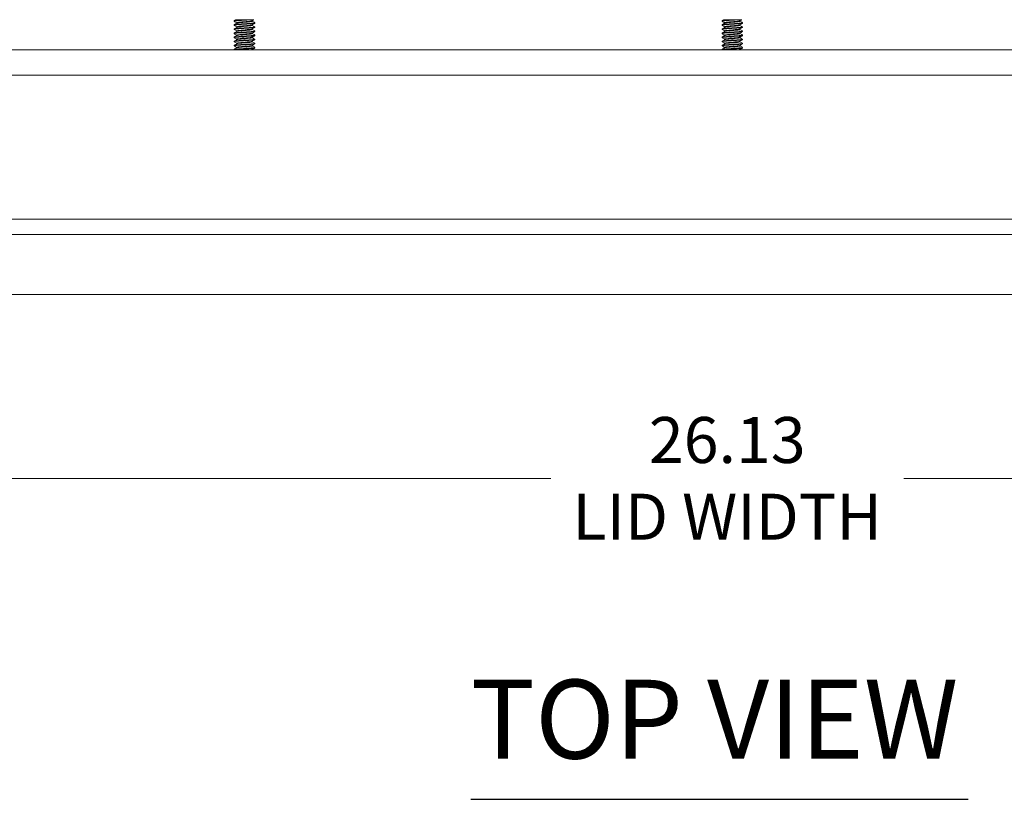
# Model space of a CAD drawing. Units: inches. Extents: x 3 to 132, y 4 to 79.
# Drawn here: x 26 to 38, y 67 to 76 of the extents above; entities that cross this region are included whole.
import ezdxf

# ---------------------------------------------------------------- set-up
doc = ezdxf.new("R2010")
doc.units = ezdxf.units.IN
doc.header["$LTSCALE"] = 8
doc.header["$MEASUREMENT"] = 0
for name, color, linetype, lineweight in [('Dimension (ANSI)', 7, 'Continuous', 5), ('Symbol (ANSI)', 7, 'Continuous', 5), ('Visible (ANSI)', 7, 'Continuous', 5)]:
    doc.layers.add(name, color=color, linetype=linetype, lineweight=lineweight)
doc.styles.add('ROMANS', font='tahoma.ttf')
doc.styles.add('Text Style168', font='tahoma.ttf')
doc.dimstyles.new('Default (ANSI)', dxfattribs={"dimscale": 8, "dimtxt": 0.07, "dimasz": 0.098425, "dimexe": 0.125, "dimexo": 0.0625, "dimgap": 0.031496, "dimtad": 0, "dimtih": 1, "dimtoh": 1, "dimrnd": 1e-08, "dimzin": 0, "dimdsep": 46, "dimtxsty": 'ROMANS', "dimcen": 0.09, "dimdle": 0.393701, "dimclrd": 256, "dimclre": 256, "dimclrt": 256, "dimadec": 0, "dimazin": 0, "dimtfac": 1.428571, "dimtofl": 0, "dimtmove": 0, "dimatfit": 3, "dimfxl": 1, "dimtolj": 1, "dimtzin": 0, "dimlwd": -1, "dimlwe": -1, "dimarcsym": 0})

# ---------------------------------------------------------------- blocks, each defined once
blk = doc.blocks.new('*D8')
at = {"layer": 'Defpoints', "color": 0}
for p in [(21.327, 73.167), (47.452, 73.167), (47.452, 70.822)]:
    blk.add_point(p, dxfattribs=at)
at = {"layer": 'Dimension (ANSI)'}
for p, q in [((21.327, 72.667), (21.327, 69.822)), ((47.452, 72.667), (47.452, 69.822)), ((22.115, 70.822), (32.241, 70.822)), ((46.665, 70.822), (36.539, 70.822))]:
    blk.add_line(p, q, dxfattribs=at)
for points in [[(22.115, 70.953), (22.115, 70.691), (21.327, 70.822)], [(46.665, 70.953), (46.665, 70.691), (47.452, 70.822)]]:
    blk.add_solid(points, dxfattribs=at)
at = {"layer": 'Dimension (ANSI)', "insert": (34.39, 70.822), "char_height": 0.56, "attachment_point": 5, "style": 'ROMANS'}
blk.add_mtext('\\A1;26.13\\PLID WIDTH', dxfattribs=at)

msp = doc.modelspace()

# ---------------------------------------------------------------- linework, layer by layer
at = {"layer": 'Symbol (ANSI)', "lineweight": 30}
msp.add_line((31.267, 66.9155), (37.3242, 66.9155), dxfattribs=at)
at = {"layer": 'Visible (ANSI)'}
for p, q in [((28.3886, 76.3863), (28.3886, 76.3925)), ((28.4058, 76.4029), (28.409, 76.4048)), ((28.4198, 76.3683), (28.4198, 76.3611)), ((28.5102, 76.4048), (28.5994, 76.4048)), ((28.6074, 76.3927), (28.6074, 76.3855)), ((28.6386, 76.3613), (28.6386, 76.3675)), ((34.3261, 76.3863), (34.3261, 76.3925)), ((34.3433, 76.4029), (34.3465, 76.4048)), ((34.3573, 76.3683), (34.3573, 76.3611)), ((34.4477, 76.4048), (34.5369, 76.4048)), ((34.5449, 76.3927), (34.5449, 76.3855)), ((34.5761, 76.3613), (34.5761, 76.3675)), ((28.3886, 76.3363), (28.3886, 76.3425)), ((28.3886, 76.2863), (28.3886, 76.2925)), ((28.3886, 76.2363), (28.3886, 76.2425)), ((28.4198, 76.3183), (28.4198, 76.3111)), ((28.4198, 76.2683), (28.4198, 76.2611)), ((28.6074, 76.3427), (28.6074, 76.3355)), ((28.6074, 76.2927), (28.6074, 76.2855)), ((28.6074, 76.2427), (28.6074, 76.2355)), ((28.6386, 76.3113), (28.6386, 76.3175)), ((28.6386, 76.2613), (28.6386, 76.2675)), ((34.3261, 76.3363), (34.3261, 76.3425)), ((34.3261, 76.2863), (34.3261, 76.2925)), ((34.3261, 76.2363), (34.3261, 76.2425)), ((34.3573, 76.3183), (34.3573, 76.3111)), ((34.3573, 76.2683), (34.3573, 76.2611)), ((34.5449, 76.3427), (34.5449, 76.3355)), ((34.5449, 76.2927), (34.5449, 76.2855)), ((34.5449, 76.2427), (34.5449, 76.2355)), ((34.5761, 76.3113), (34.5761, 76.3175)), ((34.5761, 76.2613), (34.5761, 76.2675)), ((28.3886, 76.1863), (28.3886, 76.1925)), ((28.3886, 76.1363), (28.3886, 76.1425)), ((28.4198, 76.2183), (28.4198, 76.2111)), ((28.4198, 76.1683), (28.4198, 76.1611)), ((28.4198, 76.1183), (28.4198, 76.1111)), ((28.6074, 76.1927), (28.6074, 76.1855)), ((28.6074, 76.1427), (28.6074, 76.1355)), ((28.6386, 76.2113), (28.6386, 76.2175)), ((28.6386, 76.1613), (28.6386, 76.1675)), ((28.6386, 76.1113), (28.6386, 76.1175)), ((34.3261, 76.1863), (34.3261, 76.1925)), ((34.3261, 76.1363), (34.3261, 76.1425)), ((34.3573, 76.2183), (34.3573, 76.2111)), ((34.3573, 76.1683), (34.3573, 76.1611)), ((34.3573, 76.1183), (34.3573, 76.1111)), ((34.5449, 76.1927), (34.5449, 76.1855)), ((34.5449, 76.1427), (34.5449, 76.1355)), ((34.5761, 76.2113), (34.5761, 76.2175)), ((34.5761, 76.1613), (34.5761, 76.1675)), ((34.5761, 76.1113), (34.5761, 76.1175)), ((46.678, 76.0398), (22.178, 76.0398)), ((28.3886, 76.0863), (28.3886, 76.0925)), ((28.3886, 76.0398), (28.3886, 76.0425)), ((28.4198, 76.0683), (28.4198, 76.0611)), ((28.6074, 76.0927), (28.6074, 76.0855)), ((28.6074, 76.0427), (28.6074, 76.0398)), ((28.6386, 76.0613), (28.6386, 76.0675)), ((34.3261, 76.0863), (34.3261, 76.0925)), ((34.3261, 76.0398), (34.3261, 76.0425)), ((34.3573, 76.0683), (34.3573, 76.0611)), ((34.5449, 76.0927), (34.5449, 76.0855)), ((34.5449, 76.0427), (34.5449, 76.0398)), ((34.5761, 76.0613), (34.5761, 76.0675)), ((46.678, 75.7288), (22.178, 75.7288)), ((47.4598, 73.9788), (21.4424, 73.9788)), ((21.4022, 73.7913), (47.3778, 73.7913)), ((47.3472, 73.0613), (21.4327, 73.0613))]:
    msp.add_line(p, q, dxfattribs=at)
for points, knots in [([(28.5994, 76.4048), (28.5676, 76.402), (28.5194, 76.3992), (28.4776, 76.3965), (28.4357, 76.3937), (28.4018, 76.3909), (28.3919, 76.3881), (28.3887, 76.3872), (28.388, 76.3863), (28.3897, 76.3854)], [20.6944633, 20.6944633, 20.6944633, 20.6944633, 21.7434384, 21.7434384, 21.7434384, 22.7924135, 22.7924135, 22.7924135, 23.1315381, 23.1315381, 23.1315381, 23.1315381]), ([(28.6385, 76.3613), (28.6382, 76.3591), (28.6237, 76.3569), (28.5985, 76.3547), (28.5664, 76.3519), (28.518, 76.3492), (28.4763, 76.3464), (28.4346, 76.3436), (28.4011, 76.3408), (28.3916, 76.338), (28.3886, 76.3372), (28.3881, 76.3363), (28.3897, 76.3354)], [26.1633086, 26.1633086, 26.1633086, 26.1633086, 26.9883138, 26.9883138, 26.9883138, 28.0372889, 28.0372889, 28.0372889, 29.086264, 29.086264, 29.086264, 29.4147234, 29.4147234, 29.4147234, 29.4147234]), ([(28.5102, 76.4048), (28.4665, 76.402), (28.4244, 76.3992), (28.4036, 76.3965), (28.3938, 76.3951), (28.389, 76.3938), (28.389, 76.3925)], [15.1949315, 15.1949315, 15.1949315, 15.1949315, 16.2439066, 16.2439066, 16.2439066, 16.7385307, 16.7385307, 16.7385307, 16.7385307]), ([(28.6376, 76.3684), (28.6404, 76.3666), (28.6344, 76.3648), (28.6196, 76.3631), (28.5964, 76.3603), (28.5526, 76.3575), (28.5089, 76.3547), (28.4652, 76.3519), (28.4233, 76.3492), (28.403, 76.3464), (28.3936, 76.3451), (28.389, 76.3438), (28.389, 76.3425)], [19.7703012, 19.7703012, 19.7703012, 19.7703012, 20.4398069, 20.4398069, 20.4398069, 21.488782, 21.488782, 21.488782, 22.5377571, 22.5377571, 22.5377571, 23.021716, 23.021716, 23.021716, 23.021716]), ([(28.5102, 76.4048), (28.5018, 76.4048), (28.4935, 76.4048), (28.4776, 76.4048), (28.47, 76.4048), (28.4501, 76.4048), (28.4389, 76.4048), (28.4216, 76.4048), (28.4154, 76.4048), (28.412, 76.4048)], [-0.3527398, -0.3527398, -0.3527398, -0.3527398, -0.28780691, -0.28780691, -0.22433703, -0.22433703, -0.10958361, -0.10958361, 0, 0, 0, 0]), ([(28.6061, 76.3921), (28.603, 76.3904), (28.5935, 76.3886), (28.5787, 76.3869), (28.5533, 76.3839), (28.5135, 76.3809), (28.4805, 76.3779), (28.4475, 76.3749), (28.4231, 76.3719), (28.4202, 76.3689), (28.4199, 76.3687), (28.4199, 76.3685), (28.4199, 76.3683)], [20.0260219, 20.0260219, 20.0260219, 20.0260219, 20.6849354, 20.6849354, 20.6849354, 21.8119823, 21.8119823, 21.8119823, 22.9390291, 22.9390291, 22.9390291, 23.021716, 23.021716, 23.021716, 23.021716]), ([(28.6073, 76.3855), (28.6071, 76.383), (28.592, 76.3804), (28.5675, 76.3779), (28.5386, 76.3749), (28.498, 76.3719), (28.4674, 76.3689), (28.4426, 76.3665), (28.4254, 76.3641), (28.421, 76.3617)], [19.8801233, 19.8801233, 19.8801233, 19.8801233, 20.8396936, 20.8396936, 20.8396936, 21.9667405, 21.9667405, 21.9667405, 22.8758174, 22.8758174, 22.8758174, 22.8758174]), ([(28.6282, 76.4048), (28.6282, 76.4048), (28.6263, 76.4048), (28.6176, 76.4048), (28.6097, 76.4048), (28.5994, 76.4048)], [-0.21463628, -0.21463628, -0.21463628, -0.21463628, -0.12077813, -0.12077813, 0, 0, 0, 0]), ([(34.5369, 76.4048), (34.5051, 76.402), (34.4569, 76.3992), (34.4151, 76.3965), (34.3732, 76.3937), (34.3393, 76.3909), (34.3294, 76.3881), (34.3262, 76.3872), (34.3255, 76.3863), (34.3272, 76.3854)], [20.6944633, 20.6944633, 20.6944633, 20.6944633, 21.7434384, 21.7434384, 21.7434384, 22.7924135, 22.7924135, 22.7924135, 23.1315381, 23.1315381, 23.1315381, 23.1315381]), ([(34.576, 76.3613), (34.5757, 76.3591), (34.5612, 76.3569), (34.536, 76.3547), (34.5039, 76.3519), (34.4555, 76.3492), (34.4138, 76.3464), (34.3721, 76.3436), (34.3386, 76.3408), (34.3291, 76.338), (34.3261, 76.3372), (34.3256, 76.3363), (34.3272, 76.3354)], [26.1633086, 26.1633086, 26.1633086, 26.1633086, 26.9883138, 26.9883138, 26.9883138, 28.0372889, 28.0372889, 28.0372889, 29.086264, 29.086264, 29.086264, 29.4147234, 29.4147234, 29.4147234, 29.4147234]), ([(34.4477, 76.4048), (34.404, 76.402), (34.3619, 76.3992), (34.3411, 76.3965), (34.3313, 76.3951), (34.3265, 76.3938), (34.3265, 76.3925)], [15.1949315, 15.1949315, 15.1949315, 15.1949315, 16.2439066, 16.2439066, 16.2439066, 16.7385307, 16.7385307, 16.7385307, 16.7385307]), ([(34.5751, 76.3684), (34.5779, 76.3666), (34.5719, 76.3648), (34.5571, 76.3631), (34.5339, 76.3603), (34.4901, 76.3575), (34.4464, 76.3547), (34.4027, 76.3519), (34.3608, 76.3492), (34.3405, 76.3464), (34.3311, 76.3451), (34.3265, 76.3438), (34.3265, 76.3425)], [19.7703012, 19.7703012, 19.7703012, 19.7703012, 20.4398069, 20.4398069, 20.4398069, 21.488782, 21.488782, 21.488782, 22.5377571, 22.5377571, 22.5377571, 23.021716, 23.021716, 23.021716, 23.021716]), ([(34.4477, 76.4048), (34.4393, 76.4048), (34.431, 76.4048), (34.4151, 76.4048), (34.4075, 76.4048), (34.3876, 76.4048), (34.3764, 76.4048), (34.3591, 76.4048), (34.3529, 76.4048), (34.3495, 76.4048)], [-0.3527398, -0.3527398, -0.3527398, -0.3527398, -0.28780691, -0.28780691, -0.22433703, -0.22433703, -0.10958361, -0.10958361, 0, 0, 0, 0]), ([(34.5436, 76.3921), (34.5405, 76.3904), (34.531, 76.3886), (34.5162, 76.3869), (34.4908, 76.3839), (34.451, 76.3809), (34.418, 76.3779), (34.385, 76.3749), (34.3606, 76.3719), (34.3577, 76.3689), (34.3574, 76.3687), (34.3574, 76.3685), (34.3574, 76.3683)], [20.0260219, 20.0260219, 20.0260219, 20.0260219, 20.6849354, 20.6849354, 20.6849354, 21.8119823, 21.8119823, 21.8119823, 22.9390291, 22.9390291, 22.9390291, 23.021716, 23.021716, 23.021716, 23.021716]), ([(34.5448, 76.3855), (34.5446, 76.383), (34.5295, 76.3804), (34.505, 76.3779), (34.4761, 76.3749), (34.4355, 76.3719), (34.4049, 76.3689), (34.3801, 76.3665), (34.3629, 76.3641), (34.3585, 76.3617)], [19.8801233, 19.8801233, 19.8801233, 19.8801233, 20.8396936, 20.8396936, 20.8396936, 21.9667405, 21.9667405, 21.9667405, 22.8758174, 22.8758174, 22.8758174, 22.8758174]), ([(34.5657, 76.4048), (34.5657, 76.4048), (34.5638, 76.4048), (34.5551, 76.4048), (34.5472, 76.4048), (34.5369, 76.4048)], [-0.21463628, -0.21463628, -0.21463628, -0.21463628, -0.12077813, -0.12077813, 0, 0, 0, 0]), ([(28.6385, 76.3113), (28.6382, 76.3091), (28.6233, 76.3069), (28.5975, 76.3046), (28.5651, 76.3019), (28.5166, 76.2991), (28.4751, 76.2963), (28.4335, 76.2935), (28.4004, 76.2907), (28.3913, 76.2879), (28.3886, 76.2871), (28.3881, 76.2863), (28.3897, 76.2854)], [32.4464939, 32.4464939, 32.4464939, 32.4464939, 33.2821643, 33.2821643, 33.2821643, 34.3311394, 34.3311394, 34.3311394, 35.3801145, 35.3801145, 35.3801145, 35.6979087, 35.6979087, 35.6979087, 35.6979087]), ([(28.6385, 76.2613), (28.6382, 76.259), (28.6229, 76.2568), (28.5965, 76.2545), (28.5638, 76.2518), (28.5152, 76.249), (28.4738, 76.2462), (28.4324, 76.2434), (28.3996, 76.2406), (28.3911, 76.2379), (28.3886, 76.237), (28.3881, 76.2362), (28.3896, 76.2354)], [38.7296793, 38.7296793, 38.7296793, 38.7296793, 39.5760148, 39.5760148, 39.5760148, 40.6249899, 40.6249899, 40.6249899, 41.673965, 41.673965, 41.673965, 41.981094, 41.981094, 41.981094, 41.981094]), ([(28.6376, 76.3184), (28.6405, 76.3166), (28.6342, 76.3148), (28.6189, 76.313), (28.5953, 76.3102), (28.5512, 76.3074), (28.5076, 76.3046), (28.4639, 76.3019), (28.4223, 76.2991), (28.4024, 76.2963), (28.3934, 76.295), (28.389, 76.2938), (28.389, 76.2925)], [26.0534865, 26.0534865, 26.0534865, 26.0534865, 26.7336574, 26.7336574, 26.7336574, 27.7826325, 27.7826325, 27.7826325, 28.8316076, 28.8316076, 28.8316076, 29.3049013, 29.3049013, 29.3049013, 29.3049013]), ([(28.6376, 76.2684), (28.6405, 76.2666), (28.6339, 76.2647), (28.6181, 76.2629), (28.5941, 76.2601), (28.5499, 76.2573), (28.5062, 76.2545), (28.4626, 76.2518), (28.4213, 76.249), (28.4018, 76.2462), (28.3932, 76.245), (28.389, 76.2437), (28.389, 76.2425)], [32.3366718, 32.3366718, 32.3366718, 32.3366718, 33.0275079, 33.0275079, 33.0275079, 34.076483, 34.076483, 34.076483, 35.1254581, 35.1254581, 35.1254581, 35.5880866, 35.5880866, 35.5880866, 35.5880866]), ([(28.6061, 76.2921), (28.6039, 76.2908), (28.5982, 76.2895), (28.5891, 76.2882), (28.5682, 76.2852), (28.5303, 76.2822), (28.4957, 76.2792), (28.4611, 76.2763), (28.4316, 76.2733), (28.4228, 76.2703), (28.4208, 76.2696), (28.4199, 76.2689), (28.42, 76.2683)], [32.5923925, 32.5923925, 32.5923925, 32.5923925, 33.0824506, 33.0824506, 33.0824506, 34.2094975, 34.2094975, 34.2094975, 35.3365443, 35.3365443, 35.3365443, 35.5880866, 35.5880866, 35.5880866, 35.5880866]), ([(28.6064, 76.2421), (28.6017, 76.2395), (28.5821, 76.237), (28.5549, 76.2344), (28.5233, 76.2314), (28.4829, 76.2284), (28.4553, 76.2254), (28.4333, 76.223), (28.4203, 76.2207), (28.42, 76.2183)], [38.8755778, 38.8755778, 38.8755778, 38.8755778, 39.8447317, 39.8447317, 39.8447317, 40.9717785, 40.9717785, 40.9717785, 41.8712719, 41.8712719, 41.8712719, 41.8712719]), ([(28.6064, 76.3421), (28.6064, 76.3421), (28.6063, 76.3421), (28.6063, 76.342), (28.6008, 76.339), (28.574, 76.336), (28.5402, 76.3331), (28.5064, 76.3301), (28.4673, 76.3271), (28.4438, 76.3241), (28.4285, 76.3221), (28.4203, 76.3202), (28.4202, 76.3183)], [26.3092072, 26.3092072, 26.3092072, 26.3092072, 26.3201696, 26.3201696, 26.3201696, 27.4472165, 27.4472165, 27.4472165, 28.5742633, 28.5742633, 28.5742633, 29.3049013, 29.3049013, 29.3049013, 29.3049013]), ([(28.6072, 76.2855), (28.6069, 76.2834), (28.5972, 76.2813), (28.5796, 76.2792), (28.5546, 76.2763), (28.5149, 76.2733), (28.4817, 76.2703), (28.45, 76.2674), (28.4259, 76.2646), (28.4208, 76.2617)], [32.4464939, 32.4464939, 32.4464939, 32.4464939, 33.2372089, 33.2372089, 33.2372089, 34.3642557, 34.3642557, 34.3642557, 35.442188, 35.442188, 35.442188, 35.442188]), ([(28.6072, 76.3355), (28.6073, 76.3347), (28.6059, 76.3339), (28.6029, 76.3331), (28.5921, 76.3301), (28.5609, 76.3271), (28.526, 76.3241), (28.4911, 76.3211), (28.4542, 76.3181), (28.435, 76.3151), (28.4276, 76.314), (28.423, 76.3128), (28.4212, 76.3117)], [26.1633086, 26.1633086, 26.1633086, 26.1633086, 26.4749278, 26.4749278, 26.4749278, 27.6019747, 27.6019747, 27.6019747, 28.7290215, 28.7290215, 28.7290215, 29.1590027, 29.1590027, 29.1590027, 29.1590027]), ([(28.6074, 76.2355), (28.6074, 76.2352), (28.6071, 76.2348), (28.6065, 76.2344), (28.6015, 76.2314), (28.5751, 76.2284), (28.5414, 76.2254), (28.5078, 76.2224), (28.4686, 76.2194), (28.4447, 76.2165), (28.432, 76.2149), (28.424, 76.2133), (28.4212, 76.2117)], [38.7296793, 38.7296793, 38.7296793, 38.7296793, 38.8724431, 38.8724431, 38.8724431, 39.9994899, 39.9994899, 39.9994899, 41.1265368, 41.1265368, 41.1265368, 41.7253733, 41.7253733, 41.7253733, 41.7253733]), ([(34.576, 76.3113), (34.5757, 76.3091), (34.5608, 76.3069), (34.535, 76.3046), (34.5026, 76.3019), (34.4541, 76.2991), (34.4126, 76.2963), (34.371, 76.2935), (34.3379, 76.2907), (34.3288, 76.2879), (34.3261, 76.2871), (34.3256, 76.2863), (34.3272, 76.2854)], [32.4464939, 32.4464939, 32.4464939, 32.4464939, 33.2821643, 33.2821643, 33.2821643, 34.3311394, 34.3311394, 34.3311394, 35.3801145, 35.3801145, 35.3801145, 35.6979087, 35.6979087, 35.6979087, 35.6979087]), ([(34.576, 76.2613), (34.5757, 76.259), (34.5604, 76.2568), (34.534, 76.2545), (34.5013, 76.2518), (34.4527, 76.249), (34.4113, 76.2462), (34.3699, 76.2434), (34.3371, 76.2406), (34.3286, 76.2379), (34.3261, 76.237), (34.3256, 76.2362), (34.3271, 76.2354)], [38.7296793, 38.7296793, 38.7296793, 38.7296793, 39.5760148, 39.5760148, 39.5760148, 40.6249899, 40.6249899, 40.6249899, 41.673965, 41.673965, 41.673965, 41.981094, 41.981094, 41.981094, 41.981094]), ([(34.5751, 76.3184), (34.578, 76.3166), (34.5717, 76.3148), (34.5564, 76.313), (34.5328, 76.3102), (34.4887, 76.3074), (34.4451, 76.3046), (34.4014, 76.3019), (34.3598, 76.2991), (34.3399, 76.2963), (34.3309, 76.295), (34.3265, 76.2938), (34.3265, 76.2925)], [26.0534865, 26.0534865, 26.0534865, 26.0534865, 26.7336574, 26.7336574, 26.7336574, 27.7826325, 27.7826325, 27.7826325, 28.8316076, 28.8316076, 28.8316076, 29.3049013, 29.3049013, 29.3049013, 29.3049013]), ([(34.5751, 76.2684), (34.578, 76.2666), (34.5714, 76.2647), (34.5556, 76.2629), (34.5316, 76.2601), (34.4874, 76.2573), (34.4437, 76.2545), (34.4001, 76.2518), (34.3588, 76.249), (34.3393, 76.2462), (34.3307, 76.245), (34.3265, 76.2437), (34.3265, 76.2425)], [32.3366718, 32.3366718, 32.3366718, 32.3366718, 33.0275079, 33.0275079, 33.0275079, 34.076483, 34.076483, 34.076483, 35.1254581, 35.1254581, 35.1254581, 35.5880866, 35.5880866, 35.5880866, 35.5880866]), ([(34.5436, 76.2921), (34.5414, 76.2908), (34.5357, 76.2895), (34.5266, 76.2882), (34.5057, 76.2852), (34.4678, 76.2822), (34.4332, 76.2792), (34.3986, 76.2763), (34.3691, 76.2733), (34.3603, 76.2703), (34.3583, 76.2696), (34.3574, 76.2689), (34.3575, 76.2683)], [32.5923925, 32.5923925, 32.5923925, 32.5923925, 33.0824506, 33.0824506, 33.0824506, 34.2094975, 34.2094975, 34.2094975, 35.3365443, 35.3365443, 35.3365443, 35.5880866, 35.5880866, 35.5880866, 35.5880866]), ([(34.5439, 76.2421), (34.5392, 76.2395), (34.5196, 76.237), (34.4924, 76.2344), (34.4608, 76.2314), (34.4204, 76.2284), (34.3928, 76.2254), (34.3708, 76.223), (34.3578, 76.2207), (34.3575, 76.2183)], [38.8755778, 38.8755778, 38.8755778, 38.8755778, 39.8447317, 39.8447317, 39.8447317, 40.9717785, 40.9717785, 40.9717785, 41.8712719, 41.8712719, 41.8712719, 41.8712719]), ([(34.5439, 76.3421), (34.5439, 76.3421), (34.5438, 76.3421), (34.5438, 76.342), (34.5383, 76.339), (34.5115, 76.336), (34.4777, 76.3331), (34.4439, 76.3301), (34.4048, 76.3271), (34.3813, 76.3241), (34.366, 76.3221), (34.3578, 76.3202), (34.3577, 76.3183)], [26.3092072, 26.3092072, 26.3092072, 26.3092072, 26.3201696, 26.3201696, 26.3201696, 27.4472165, 27.4472165, 27.4472165, 28.5742633, 28.5742633, 28.5742633, 29.3049013, 29.3049013, 29.3049013, 29.3049013]), ([(34.5447, 76.2855), (34.5444, 76.2834), (34.5347, 76.2813), (34.5171, 76.2792), (34.4921, 76.2763), (34.4524, 76.2733), (34.4192, 76.2703), (34.3875, 76.2674), (34.3634, 76.2646), (34.3583, 76.2617)], [32.4464939, 32.4464939, 32.4464939, 32.4464939, 33.2372089, 33.2372089, 33.2372089, 34.3642557, 34.3642557, 34.3642557, 35.442188, 35.442188, 35.442188, 35.442188]), ([(34.5447, 76.3355), (34.5448, 76.3347), (34.5434, 76.3339), (34.5404, 76.3331), (34.5296, 76.3301), (34.4984, 76.3271), (34.4635, 76.3241), (34.4286, 76.3211), (34.3917, 76.3181), (34.3725, 76.3151), (34.3651, 76.314), (34.3605, 76.3128), (34.3587, 76.3117)], [26.1633086, 26.1633086, 26.1633086, 26.1633086, 26.4749278, 26.4749278, 26.4749278, 27.6019747, 27.6019747, 27.6019747, 28.7290215, 28.7290215, 28.7290215, 29.1590027, 29.1590027, 29.1590027, 29.1590027]), ([(34.5449, 76.2355), (34.5449, 76.2352), (34.5446, 76.2348), (34.544, 76.2344), (34.539, 76.2314), (34.5126, 76.2284), (34.4789, 76.2254), (34.4453, 76.2224), (34.4061, 76.2194), (34.3822, 76.2165), (34.3695, 76.2149), (34.3615, 76.2133), (34.3587, 76.2117)], [38.7296793, 38.7296793, 38.7296793, 38.7296793, 38.8724431, 38.8724431, 38.8724431, 39.9994899, 39.9994899, 39.9994899, 41.1265368, 41.1265368, 41.1265368, 41.7253733, 41.7253733, 41.7253733, 41.7253733]), ([(28.6385, 76.2113), (28.6382, 76.209), (28.6225, 76.2067), (28.5955, 76.2045), (28.5624, 76.2017), (28.5138, 76.1989), (28.4725, 76.1961), (28.4312, 76.1933), (28.3989, 76.1906), (28.3908, 76.1878), (28.3885, 76.187), (28.3882, 76.1862), (28.3896, 76.1854)], [45.0128646, 45.0128646, 45.0128646, 45.0128646, 45.8698653, 45.8698653, 45.8698653, 46.9188404, 46.9188404, 46.9188404, 47.9678155, 47.9678155, 47.9678155, 48.2642793, 48.2642793, 48.2642793, 48.2642793]), ([(28.6385, 76.1613), (28.6382, 76.159), (28.622, 76.1567), (28.5945, 76.1544), (28.5611, 76.1516), (28.5124, 76.1488), (28.4713, 76.146), (28.4301, 76.1432), (28.3982, 76.1405), (28.3906, 76.1377), (28.3885, 76.1369), (28.3882, 76.1362), (28.3896, 76.1354)], [51.2960499, 51.2960499, 51.2960499, 51.2960499, 52.1637158, 52.1637158, 52.1637158, 53.2126909, 53.2126909, 53.2126909, 54.261666, 54.261666, 54.261666, 54.5474646, 54.5474646, 54.5474646, 54.5474646]), ([(28.6385, 76.1113), (28.6382, 76.109), (28.6216, 76.1066), (28.5934, 76.1043), (28.5598, 76.1015), (28.511, 76.0987), (28.47, 76.0959), (28.4291, 76.0932), (28.3975, 76.0904), (28.3903, 76.0876), (28.3885, 76.0869), (28.3883, 76.0861), (28.3896, 76.0854)], [57.5792352, 57.5792352, 57.5792352, 57.5792352, 58.4575663, 58.4575663, 58.4575663, 59.5065414, 59.5065414, 59.5065414, 60.5555165, 60.5555165, 60.5555165, 60.83065, 60.83065, 60.83065, 60.83065]), ([(28.6376, 76.1684), (28.6406, 76.1665), (28.6335, 76.1646), (28.6166, 76.1627), (28.5919, 76.1599), (28.5472, 76.1572), (28.5036, 76.1544), (28.46, 76.1516), (28.4193, 76.1488), (28.4006, 76.146), (28.3928, 76.1449), (28.3889, 76.1437), (28.389, 76.1425)], [44.9030424, 44.9030424, 44.9030424, 44.9030424, 45.6152089, 45.6152089, 45.6152089, 46.664184, 46.664184, 46.664184, 47.7131591, 47.7131591, 47.7131591, 48.1544572, 48.1544572, 48.1544572, 48.1544572]), ([(28.6376, 76.1184), (28.6407, 76.1165), (28.6332, 76.1146), (28.6159, 76.1126), (28.5907, 76.1099), (28.5458, 76.1071), (28.5023, 76.1043), (28.4587, 76.1015), (28.4183, 76.0987), (28.4001, 76.0959), (28.3926, 76.0948), (28.3889, 76.0937), (28.389, 76.0925)], [51.1862277, 51.1862277, 51.1862277, 51.1862277, 51.9090594, 51.9090594, 51.9090594, 52.9580345, 52.9580345, 52.9580345, 54.0070096, 54.0070096, 54.0070096, 54.4376425, 54.4376425, 54.4376425, 54.4376425]), ([(28.6376, 76.2184), (28.6406, 76.2165), (28.6337, 76.2147), (28.6174, 76.2128), (28.593, 76.21), (28.5485, 76.2072), (28.5049, 76.2045), (28.4613, 76.2017), (28.4203, 76.1989), (28.4012, 76.1961), (28.393, 76.1949), (28.389, 76.1937), (28.389, 76.1925)], [38.6198571, 38.6198571, 38.6198571, 38.6198571, 39.3213584, 39.3213584, 39.3213584, 40.3703335, 40.3703335, 40.3703335, 41.4193086, 41.4193086, 41.4193086, 41.8712719, 41.8712719, 41.8712719, 41.8712719]), ([(28.6062, 76.1421), (28.6023, 76.14), (28.5888, 76.1379), (28.5685, 76.1357), (28.5399, 76.1328), (28.4994, 76.1298), (28.4685, 76.1268), (28.4392, 76.1239), (28.42, 76.1211), (28.4199, 76.1183)], [51.4419484, 51.4419484, 51.4419484, 51.4419484, 52.2422469, 52.2422469, 52.2422469, 53.3692938, 53.3692938, 53.3692938, 54.4376425, 54.4376425, 54.4376425, 54.4376425]), ([(28.6062, 76.1921), (28.6048, 76.1913), (28.6019, 76.1904), (28.5974, 76.1896), (28.5815, 76.1866), (28.5467, 76.1836), (28.5115, 76.1806), (28.4762, 76.1776), (28.4424, 76.1746), (28.428, 76.1716), (28.4226, 76.1705), (28.4201, 76.1694), (28.4202, 76.1683)], [45.1587631, 45.1587631, 45.1587631, 45.1587631, 45.4799659, 45.4799659, 45.4799659, 46.6070127, 46.6070127, 46.6070127, 47.7340596, 47.7340596, 47.7340596, 48.1544572, 48.1544572, 48.1544572, 48.1544572]), ([(28.6071, 76.1855), (28.607, 76.1839), (28.6012, 76.1822), (28.5899, 76.1806), (28.5694, 76.1776), (28.5317, 76.1746), (28.497, 76.1716), (28.4623, 76.1686), (28.4324, 76.1656), (28.4231, 76.1626), (28.4221, 76.1623), (28.4214, 76.162), (28.4209, 76.1617)], [45.0128646, 45.0128646, 45.0128646, 45.0128646, 45.6347241, 45.6347241, 45.6347241, 46.7617709, 46.7617709, 46.7617709, 47.8888178, 47.8888178, 47.8888178, 48.0085587, 48.0085587, 48.0085587, 48.0085587]), ([(28.6074, 76.1355), (28.6074, 76.1326), (28.5868, 76.1297), (28.5561, 76.1268), (28.5247, 76.1238), (28.4842, 76.1208), (28.4563, 76.1178), (28.4373, 76.1158), (28.4248, 76.1137), (28.4211, 76.1117)], [51.2960499, 51.2960499, 51.2960499, 51.2960499, 52.3970051, 52.3970051, 52.3970051, 53.524052, 53.524052, 53.524052, 54.291744, 54.291744, 54.291744, 54.291744]), ([(34.576, 76.2113), (34.5757, 76.209), (34.56, 76.2067), (34.533, 76.2045), (34.4999, 76.2017), (34.4513, 76.1989), (34.41, 76.1961), (34.3687, 76.1933), (34.3364, 76.1906), (34.3283, 76.1878), (34.326, 76.187), (34.3257, 76.1862), (34.3271, 76.1854)], [45.0128646, 45.0128646, 45.0128646, 45.0128646, 45.8698653, 45.8698653, 45.8698653, 46.9188404, 46.9188404, 46.9188404, 47.9678155, 47.9678155, 47.9678155, 48.2642793, 48.2642793, 48.2642793, 48.2642793]), ([(34.576, 76.1613), (34.5757, 76.159), (34.5595, 76.1567), (34.532, 76.1544), (34.4986, 76.1516), (34.4499, 76.1488), (34.4088, 76.146), (34.3676, 76.1432), (34.3357, 76.1405), (34.3281, 76.1377), (34.326, 76.1369), (34.3257, 76.1362), (34.3271, 76.1354)], [51.2960499, 51.2960499, 51.2960499, 51.2960499, 52.1637158, 52.1637158, 52.1637158, 53.2126909, 53.2126909, 53.2126909, 54.261666, 54.261666, 54.261666, 54.5474646, 54.5474646, 54.5474646, 54.5474646]), ([(34.576, 76.1113), (34.5757, 76.109), (34.5591, 76.1066), (34.5309, 76.1043), (34.4973, 76.1015), (34.4485, 76.0987), (34.4075, 76.0959), (34.3666, 76.0932), (34.335, 76.0904), (34.3278, 76.0876), (34.326, 76.0869), (34.3258, 76.0861), (34.3271, 76.0854)], [57.5792352, 57.5792352, 57.5792352, 57.5792352, 58.4575663, 58.4575663, 58.4575663, 59.5065414, 59.5065414, 59.5065414, 60.5555165, 60.5555165, 60.5555165, 60.83065, 60.83065, 60.83065, 60.83065]), ([(34.5751, 76.1684), (34.5781, 76.1665), (34.571, 76.1646), (34.5541, 76.1627), (34.5294, 76.1599), (34.4847, 76.1572), (34.4411, 76.1544), (34.3975, 76.1516), (34.3568, 76.1488), (34.3381, 76.146), (34.3303, 76.1449), (34.3264, 76.1437), (34.3265, 76.1425)], [44.9030424, 44.9030424, 44.9030424, 44.9030424, 45.6152089, 45.6152089, 45.6152089, 46.664184, 46.664184, 46.664184, 47.7131591, 47.7131591, 47.7131591, 48.1544572, 48.1544572, 48.1544572, 48.1544572]), ([(34.5751, 76.1184), (34.5782, 76.1165), (34.5707, 76.1146), (34.5534, 76.1126), (34.5282, 76.1099), (34.4833, 76.1071), (34.4398, 76.1043), (34.3962, 76.1015), (34.3558, 76.0987), (34.3376, 76.0959), (34.3301, 76.0948), (34.3264, 76.0937), (34.3265, 76.0925)], [51.1862277, 51.1862277, 51.1862277, 51.1862277, 51.9090594, 51.9090594, 51.9090594, 52.9580345, 52.9580345, 52.9580345, 54.0070096, 54.0070096, 54.0070096, 54.4376425, 54.4376425, 54.4376425, 54.4376425]), ([(34.5751, 76.2184), (34.5781, 76.2165), (34.5712, 76.2147), (34.5549, 76.2128), (34.5305, 76.21), (34.486, 76.2072), (34.4424, 76.2045), (34.3988, 76.2017), (34.3578, 76.1989), (34.3387, 76.1961), (34.3305, 76.1949), (34.3265, 76.1937), (34.3265, 76.1925)], [38.6198571, 38.6198571, 38.6198571, 38.6198571, 39.3213584, 39.3213584, 39.3213584, 40.3703335, 40.3703335, 40.3703335, 41.4193086, 41.4193086, 41.4193086, 41.8712719, 41.8712719, 41.8712719, 41.8712719]), ([(34.5437, 76.1421), (34.5398, 76.14), (34.5263, 76.1379), (34.506, 76.1357), (34.4774, 76.1328), (34.4369, 76.1298), (34.406, 76.1268), (34.3767, 76.1239), (34.3575, 76.1211), (34.3574, 76.1183)], [51.4419484, 51.4419484, 51.4419484, 51.4419484, 52.2422469, 52.2422469, 52.2422469, 53.3692938, 53.3692938, 53.3692938, 54.4376425, 54.4376425, 54.4376425, 54.4376425]), ([(34.5437, 76.1921), (34.5423, 76.1913), (34.5394, 76.1904), (34.5349, 76.1896), (34.519, 76.1866), (34.4842, 76.1836), (34.449, 76.1806), (34.4137, 76.1776), (34.3799, 76.1746), (34.3655, 76.1716), (34.3601, 76.1705), (34.3576, 76.1694), (34.3577, 76.1683)], [45.1587631, 45.1587631, 45.1587631, 45.1587631, 45.4799659, 45.4799659, 45.4799659, 46.6070127, 46.6070127, 46.6070127, 47.7340596, 47.7340596, 47.7340596, 48.1544572, 48.1544572, 48.1544572, 48.1544572]), ([(34.5446, 76.1855), (34.5445, 76.1839), (34.5387, 76.1822), (34.5274, 76.1806), (34.5069, 76.1776), (34.4692, 76.1746), (34.4345, 76.1716), (34.3998, 76.1686), (34.3699, 76.1656), (34.3606, 76.1626), (34.3596, 76.1623), (34.3589, 76.162), (34.3584, 76.1617)], [45.0128646, 45.0128646, 45.0128646, 45.0128646, 45.6347241, 45.6347241, 45.6347241, 46.7617709, 46.7617709, 46.7617709, 47.8888178, 47.8888178, 47.8888178, 48.0085587, 48.0085587, 48.0085587, 48.0085587]), ([(34.5449, 76.1355), (34.5449, 76.1326), (34.5243, 76.1297), (34.4936, 76.1268), (34.4622, 76.1238), (34.4217, 76.1208), (34.3938, 76.1178), (34.3748, 76.1158), (34.3623, 76.1137), (34.3586, 76.1117)], [51.2960499, 51.2960499, 51.2960499, 51.2960499, 52.3970051, 52.3970051, 52.3970051, 53.524052, 53.524052, 53.524052, 54.291744, 54.291744, 54.291744, 54.291744]), ([(28.6376, 76.0684), (28.6407, 76.0664), (28.633, 76.0645), (28.6151, 76.0626), (28.5896, 76.0598), (28.5444, 76.057), (28.5009, 76.0542), (28.4574, 76.0514), (28.4173, 76.0486), (28.3995, 76.0459), (28.3924, 76.0447), (28.3889, 76.0436), (28.389, 76.0425)], [57.4694131, 57.4694131, 57.4694131, 57.4694131, 58.2029099, 58.2029099, 58.2029099, 59.251885, 59.251885, 59.251885, 60.30086, 60.30086, 60.30086, 60.7208278, 60.7208278, 60.7208278, 60.7208278]), ([(28.6385, 76.0613), (28.6382, 76.0589), (28.6212, 76.0566), (28.5924, 76.0542), (28.5585, 76.0514), (28.5096, 76.0486), (28.4688, 76.0459), (28.4392, 76.0438), (28.4147, 76.0418), (28.4009, 76.0398)], [63.8624205, 63.8624205, 63.8624205, 63.8624205, 64.7514168, 64.7514168, 64.7514168, 65.8003919, 65.8003919, 65.8003919, 66.5616969, 66.5616969, 66.5616969, 66.5616969]), ([(28.6064, 76.0921), (28.6057, 76.0917), (28.6047, 76.0913), (28.6033, 76.0909), (28.5929, 76.0879), (28.5621, 76.0849), (28.5272, 76.0819), (28.4924, 76.0789), (28.4552, 76.0759), (28.4357, 76.073), (28.4254, 76.0714), (28.4202, 76.0698), (28.4202, 76.0683)], [57.7251337, 57.7251337, 57.7251337, 57.7251337, 57.8774811, 57.8774811, 57.8774811, 59.004528, 59.004528, 59.004528, 60.1315748, 60.1315748, 60.1315748, 60.7208278, 60.7208278, 60.7208278, 60.7208278]), ([(28.6071, 76.0855), (28.6072, 76.0843), (28.6042, 76.0831), (28.598, 76.0819), (28.5826, 76.0789), (28.548, 76.0759), (28.5128, 76.073), (28.4775, 76.07), (28.4434, 76.067), (28.4286, 76.064), (28.4248, 76.0632), (28.4223, 76.0625), (28.4211, 76.0617)], [57.5792352, 57.5792352, 57.5792352, 57.5792352, 58.0322393, 58.0322393, 58.0322393, 59.1592862, 59.1592862, 59.1592862, 60.286333, 60.286333, 60.286333, 60.5749293, 60.5749293, 60.5749293, 60.5749293]), ([(34.5751, 76.0684), (34.5782, 76.0664), (34.5705, 76.0645), (34.5526, 76.0626), (34.5271, 76.0598), (34.4819, 76.057), (34.4384, 76.0542), (34.3949, 76.0514), (34.3548, 76.0486), (34.337, 76.0459), (34.3299, 76.0447), (34.3264, 76.0436), (34.3265, 76.0425)], [57.4694131, 57.4694131, 57.4694131, 57.4694131, 58.2029099, 58.2029099, 58.2029099, 59.251885, 59.251885, 59.251885, 60.30086, 60.30086, 60.30086, 60.7208278, 60.7208278, 60.7208278, 60.7208278]), ([(34.576, 76.0613), (34.5757, 76.0589), (34.5587, 76.0566), (34.5299, 76.0542), (34.496, 76.0514), (34.4471, 76.0486), (34.4063, 76.0459), (34.3767, 76.0438), (34.3522, 76.0418), (34.3384, 76.0398)], [63.8624205, 63.8624205, 63.8624205, 63.8624205, 64.7514168, 64.7514168, 64.7514168, 65.8003919, 65.8003919, 65.8003919, 66.5616969, 66.5616969, 66.5616969, 66.5616969]), ([(34.5439, 76.0921), (34.5432, 76.0917), (34.5422, 76.0913), (34.5408, 76.0909), (34.5304, 76.0879), (34.4996, 76.0849), (34.4647, 76.0819), (34.4299, 76.0789), (34.3927, 76.0759), (34.3732, 76.073), (34.3629, 76.0714), (34.3577, 76.0698), (34.3577, 76.0683)], [57.7251337, 57.7251337, 57.7251337, 57.7251337, 57.8774811, 57.8774811, 57.8774811, 59.004528, 59.004528, 59.004528, 60.1315748, 60.1315748, 60.1315748, 60.7208278, 60.7208278, 60.7208278, 60.7208278]), ([(34.5446, 76.0855), (34.5447, 76.0843), (34.5417, 76.0831), (34.5355, 76.0819), (34.5201, 76.0789), (34.4855, 76.0759), (34.4503, 76.073), (34.415, 76.07), (34.3809, 76.067), (34.3661, 76.064), (34.3623, 76.0632), (34.3598, 76.0625), (34.3586, 76.0617)], [57.5792352, 57.5792352, 57.5792352, 57.5792352, 58.0322393, 58.0322393, 58.0322393, 59.1592862, 59.1592862, 59.1592862, 60.286333, 60.286333, 60.286333, 60.5749293, 60.5749293, 60.5749293, 60.5749293])]:
    msp.add_open_spline(points, degree=3, knots=knots, dxfattribs=at)
for points in [[(28.3894, 76.3934), (28.3948, 76.3966), (28.4003, 76.3997), (28.4058, 76.4029)], [(28.4058, 76.3759), (28.4003, 76.3791), (28.3948, 76.3822), (28.3894, 76.3854)], [(28.3894, 76.3434), (28.3948, 76.3466), (28.4003, 76.3497), (28.4058, 76.3529)], [(28.4198, 76.3677), (28.4151, 76.3704), (28.4105, 76.3732), (28.4058, 76.3759)], [(28.4058, 76.3529), (28.4108, 76.3558), (28.4158, 76.3588), (28.4208, 76.3617)], [(28.412, 76.4048), (28.41, 76.4048), (28.409, 76.4048), (28.409, 76.4048)], [(28.6215, 76.4009), (28.6165, 76.398), (28.6115, 76.395), (28.6064, 76.3921)], [(28.6215, 76.3509), (28.6165, 76.348), (28.6115, 76.345), (28.6064, 76.3421)], [(28.6074, 76.3861), (28.6121, 76.3834), (28.6168, 76.3806), (28.6215, 76.3779)], [(28.6282, 76.4048), (28.626, 76.4035), (28.6238, 76.4022), (28.6215, 76.4009)], [(28.6215, 76.3779), (28.627, 76.3747), (28.6324, 76.3716), (28.6379, 76.3684)], [(28.6379, 76.3604), (28.6324, 76.3572), (28.627, 76.3541), (28.6215, 76.3509)], [(34.3269, 76.3934), (34.3323, 76.3966), (34.3378, 76.3997), (34.3433, 76.4029)], [(34.3433, 76.3759), (34.3378, 76.3791), (34.3323, 76.3822), (34.3269, 76.3854)], [(34.3269, 76.3434), (34.3323, 76.3466), (34.3378, 76.3497), (34.3433, 76.3529)], [(34.3573, 76.3677), (34.3526, 76.3704), (34.348, 76.3732), (34.3433, 76.3759)], [(34.3433, 76.3529), (34.3483, 76.3558), (34.3533, 76.3588), (34.3583, 76.3617)], [(34.3495, 76.4048), (34.3475, 76.4048), (34.3465, 76.4048), (34.3465, 76.4048)], [(34.559, 76.4009), (34.554, 76.398), (34.549, 76.395), (34.5439, 76.3921)], [(34.559, 76.3509), (34.554, 76.348), (34.549, 76.345), (34.5439, 76.3421)], [(34.5449, 76.3861), (34.5496, 76.3834), (34.5543, 76.3806), (34.559, 76.3779)], [(34.5657, 76.4048), (34.5635, 76.4035), (34.5613, 76.4022), (34.559, 76.4009)], [(34.559, 76.3779), (34.5645, 76.3747), (34.5699, 76.3716), (34.5754, 76.3684)], [(34.5754, 76.3604), (34.5699, 76.3572), (34.5645, 76.3541), (34.559, 76.3509)], [(28.4058, 76.3259), (28.4003, 76.3291), (28.3948, 76.3322), (28.3894, 76.3354)], [(28.3894, 76.2934), (28.3948, 76.2966), (28.4003, 76.2997), (28.4058, 76.3029)], [(28.4058, 76.2759), (28.4003, 76.2791), (28.3948, 76.2822), (28.3894, 76.2854)], [(28.3894, 76.2434), (28.3948, 76.2466), (28.4003, 76.2497), (28.4058, 76.2529)], [(28.4058, 76.2259), (28.4003, 76.2291), (28.3948, 76.2322), (28.3894, 76.2354)], [(28.4198, 76.3177), (28.4151, 76.3204), (28.4105, 76.3232), (28.4058, 76.3259)], [(28.4058, 76.3029), (28.4108, 76.3058), (28.4158, 76.3088), (28.4208, 76.3117)], [(28.4198, 76.2677), (28.4151, 76.2704), (28.4105, 76.2732), (28.4058, 76.2759)], [(28.4058, 76.2529), (28.4108, 76.2558), (28.4158, 76.2588), (28.4208, 76.2617)], [(28.6215, 76.3009), (28.6165, 76.298), (28.6115, 76.295), (28.6064, 76.2921)], [(28.6215, 76.2509), (28.6165, 76.248), (28.6115, 76.245), (28.6064, 76.2421)], [(28.6074, 76.3361), (28.6121, 76.3334), (28.6168, 76.3306), (28.6215, 76.3279)], [(28.6074, 76.2861), (28.6121, 76.2834), (28.6168, 76.2806), (28.6215, 76.2779)], [(28.6074, 76.2361), (28.6121, 76.2334), (28.6168, 76.2306), (28.6215, 76.2279)], [(28.6215, 76.3279), (28.627, 76.3247), (28.6324, 76.3216), (28.6379, 76.3184)], [(28.6379, 76.3104), (28.6324, 76.3072), (28.627, 76.3041), (28.6215, 76.3009)], [(28.6215, 76.2779), (28.627, 76.2747), (28.6324, 76.2716), (28.6379, 76.2684)], [(28.6379, 76.2604), (28.6324, 76.2572), (28.627, 76.2541), (28.6215, 76.2509)], [(28.6215, 76.2279), (28.627, 76.2247), (28.6324, 76.2216), (28.6379, 76.2184)], [(34.3433, 76.3259), (34.3378, 76.3291), (34.3323, 76.3322), (34.3269, 76.3354)], [(34.3269, 76.2934), (34.3323, 76.2966), (34.3378, 76.2997), (34.3433, 76.3029)], [(34.3433, 76.2759), (34.3378, 76.2791), (34.3323, 76.2822), (34.3269, 76.2854)], [(34.3269, 76.2434), (34.3323, 76.2466), (34.3378, 76.2497), (34.3433, 76.2529)], [(34.3433, 76.2259), (34.3378, 76.2291), (34.3323, 76.2322), (34.3269, 76.2354)], [(34.3573, 76.3177), (34.3526, 76.3204), (34.348, 76.3232), (34.3433, 76.3259)], [(34.3433, 76.3029), (34.3483, 76.3058), (34.3533, 76.3088), (34.3583, 76.3117)], [(34.3573, 76.2677), (34.3526, 76.2704), (34.348, 76.2732), (34.3433, 76.2759)], [(34.3433, 76.2529), (34.3483, 76.2558), (34.3533, 76.2588), (34.3583, 76.2617)], [(34.559, 76.3009), (34.554, 76.298), (34.549, 76.295), (34.5439, 76.2921)], [(34.559, 76.2509), (34.554, 76.248), (34.549, 76.245), (34.5439, 76.2421)], [(34.5449, 76.3361), (34.5496, 76.3334), (34.5543, 76.3306), (34.559, 76.3279)], [(34.5449, 76.2861), (34.5496, 76.2834), (34.5543, 76.2806), (34.559, 76.2779)], [(34.5449, 76.2361), (34.5496, 76.2334), (34.5543, 76.2306), (34.559, 76.2279)], [(34.559, 76.3279), (34.5645, 76.3247), (34.5699, 76.3216), (34.5754, 76.3184)], [(34.5754, 76.3104), (34.5699, 76.3072), (34.5645, 76.3041), (34.559, 76.3009)], [(34.559, 76.2779), (34.5645, 76.2747), (34.5699, 76.2716), (34.5754, 76.2684)], [(34.5754, 76.2604), (34.5699, 76.2572), (34.5645, 76.2541), (34.559, 76.2509)], [(34.559, 76.2279), (34.5645, 76.2247), (34.5699, 76.2216), (34.5754, 76.2184)], [(28.3894, 76.1934), (28.3948, 76.1966), (28.4003, 76.1997), (28.4058, 76.2029)], [(28.4058, 76.1759), (28.4003, 76.1791), (28.3948, 76.1822), (28.3894, 76.1854)], [(28.3894, 76.1434), (28.3948, 76.1466), (28.4003, 76.1497), (28.4058, 76.1529)], [(28.4058, 76.1259), (28.4003, 76.1291), (28.3948, 76.1322), (28.3894, 76.1354)], [(28.4198, 76.2177), (28.4151, 76.2204), (28.4105, 76.2232), (28.4058, 76.2259)], [(28.4058, 76.2029), (28.4108, 76.2058), (28.4158, 76.2088), (28.4208, 76.2117)], [(28.4198, 76.1677), (28.4151, 76.1704), (28.4105, 76.1732), (28.4058, 76.1759)], [(28.4058, 76.1529), (28.4108, 76.1558), (28.4158, 76.1588), (28.4208, 76.1617)], [(28.4198, 76.1177), (28.4151, 76.1204), (28.4105, 76.1232), (28.4058, 76.1259)], [(28.4058, 76.1029), (28.4108, 76.1058), (28.4158, 76.1088), (28.4208, 76.1117)], [(28.6215, 76.2009), (28.6165, 76.198), (28.6115, 76.195), (28.6064, 76.1921)], [(28.6215, 76.1509), (28.6165, 76.148), (28.6115, 76.145), (28.6064, 76.1421)], [(28.6074, 76.1861), (28.6121, 76.1834), (28.6168, 76.1806), (28.6215, 76.1779)], [(28.6074, 76.1361), (28.6121, 76.1334), (28.6168, 76.1306), (28.6215, 76.1279)], [(28.6379, 76.2104), (28.6324, 76.2072), (28.627, 76.2041), (28.6215, 76.2009)], [(28.6215, 76.1779), (28.627, 76.1747), (28.6324, 76.1716), (28.6379, 76.1684)], [(28.6379, 76.1604), (28.6324, 76.1572), (28.627, 76.1541), (28.6215, 76.1509)], [(28.6215, 76.1279), (28.627, 76.1247), (28.6324, 76.1216), (28.6379, 76.1184)], [(28.6379, 76.1104), (28.6324, 76.1072), (28.627, 76.1041), (28.6215, 76.1009)], [(34.3269, 76.1934), (34.3323, 76.1966), (34.3378, 76.1997), (34.3433, 76.2029)], [(34.3433, 76.1759), (34.3378, 76.1791), (34.3323, 76.1822), (34.3269, 76.1854)], [(34.3269, 76.1434), (34.3323, 76.1466), (34.3378, 76.1497), (34.3433, 76.1529)], [(34.3433, 76.1259), (34.3378, 76.1291), (34.3323, 76.1322), (34.3269, 76.1354)], [(34.3573, 76.2177), (34.3526, 76.2204), (34.348, 76.2232), (34.3433, 76.2259)], [(34.3433, 76.2029), (34.3483, 76.2058), (34.3533, 76.2088), (34.3583, 76.2117)], [(34.3573, 76.1677), (34.3526, 76.1704), (34.348, 76.1732), (34.3433, 76.1759)], [(34.3433, 76.1529), (34.3483, 76.1558), (34.3533, 76.1588), (34.3583, 76.1617)], [(34.3573, 76.1177), (34.3526, 76.1204), (34.348, 76.1232), (34.3433, 76.1259)], [(34.3433, 76.1029), (34.3483, 76.1058), (34.3533, 76.1088), (34.3583, 76.1117)], [(34.559, 76.2009), (34.554, 76.198), (34.549, 76.195), (34.5439, 76.1921)], [(34.559, 76.1509), (34.554, 76.148), (34.549, 76.145), (34.5439, 76.1421)], [(34.5449, 76.1861), (34.5496, 76.1834), (34.5543, 76.1806), (34.559, 76.1779)], [(34.5449, 76.1361), (34.5496, 76.1334), (34.5543, 76.1306), (34.559, 76.1279)], [(34.5754, 76.2104), (34.5699, 76.2072), (34.5645, 76.2041), (34.559, 76.2009)], [(34.559, 76.1779), (34.5645, 76.1747), (34.5699, 76.1716), (34.5754, 76.1684)], [(34.5754, 76.1604), (34.5699, 76.1572), (34.5645, 76.1541), (34.559, 76.1509)], [(34.559, 76.1279), (34.5645, 76.1247), (34.5699, 76.1216), (34.5754, 76.1184)], [(34.5754, 76.1104), (34.5699, 76.1072), (34.5645, 76.1041), (34.559, 76.1009)], [(28.3894, 76.0934), (28.3948, 76.0966), (28.4003, 76.0997), (28.4058, 76.1029)], [(28.4058, 76.0759), (28.4003, 76.0791), (28.3948, 76.0822), (28.3894, 76.0854)], [(28.3894, 76.0434), (28.3948, 76.0466), (28.4003, 76.0497), (28.4058, 76.0529)], [(28.4198, 76.0677), (28.4151, 76.0704), (28.4105, 76.0732), (28.4058, 76.0759)], [(28.4058, 76.0529), (28.4108, 76.0558), (28.4158, 76.0588), (28.4208, 76.0617)], [(28.6061, 76.0421), (28.6047, 76.0413), (28.6021, 76.0406), (28.5984, 76.0398)], [(28.6215, 76.1009), (28.6165, 76.098), (28.6115, 76.095), (28.6064, 76.0921)], [(28.6215, 76.0509), (28.6165, 76.048), (28.6115, 76.045), (28.6064, 76.0421)], [(28.6074, 76.0861), (28.6121, 76.0834), (28.6168, 76.0806), (28.6215, 76.0779)], [(28.6215, 76.0779), (28.627, 76.0747), (28.6324, 76.0716), (28.6379, 76.0684)], [(28.6379, 76.0604), (28.6324, 76.0572), (28.627, 76.0541), (28.6215, 76.0509)], [(34.3269, 76.0934), (34.3323, 76.0966), (34.3378, 76.0997), (34.3433, 76.1029)], [(34.3433, 76.0759), (34.3378, 76.0791), (34.3323, 76.0822), (34.3269, 76.0854)], [(34.3269, 76.0434), (34.3323, 76.0466), (34.3378, 76.0497), (34.3433, 76.0529)], [(34.3573, 76.0677), (34.3526, 76.0704), (34.348, 76.0732), (34.3433, 76.0759)], [(34.3433, 76.0529), (34.3483, 76.0558), (34.3533, 76.0588), (34.3583, 76.0617)], [(34.5436, 76.0421), (34.5422, 76.0413), (34.5396, 76.0406), (34.5359, 76.0398)], [(34.559, 76.1009), (34.554, 76.098), (34.549, 76.095), (34.5439, 76.0921)], [(34.559, 76.0509), (34.554, 76.048), (34.549, 76.045), (34.5439, 76.0421)], [(34.5449, 76.0861), (34.5496, 76.0834), (34.5543, 76.0806), (34.559, 76.0779)], [(34.559, 76.0779), (34.5645, 76.0747), (34.5699, 76.0716), (34.5754, 76.0684)], [(34.5754, 76.0604), (34.5699, 76.0572), (34.5645, 76.0541), (34.559, 76.0509)]]:
    msp.add_open_spline(points, degree=3, dxfattribs=at)

# ---------------------------------------------------------------- texts
at = {"layer": 'Symbol (ANSI)', "insert": (31.2663, 67.1113), "char_height": 0.96, "attachment_point": 7, "style": 'Text Style168'}
msp.add_mtext('TOP VIEW', dxfattribs=at)

# ---------------------------------------------------------------- dimensions: what is measured, and where the dimension line sits
at = {"layer": 'Dimension (ANSI)'}
dim = msp.add_linear_dim(base=(47.4524583704, 70.8220678079), p1=(21.3274583704, 73.1665578073), p2=(47.4524583704, 73.1665578073), angle=180, text='<>\\PLID WIDTH', dimstyle='Default (ANSI)', override={"dimtih": 0, "dimtoh": 0, "dimdec": 2, "dimtp": 0, "dimtm": 0, "dimtdec": 2, "dimatfit": 1}, dxfattribs=at)
dim.commit()
dim.dimension.update_dxf_attribs({"geometry": '*D8', "text_midpoint": (34.3899583704, 70.8220678079), "dimtype": 160})

doc.saveas('drawing.dxf')
